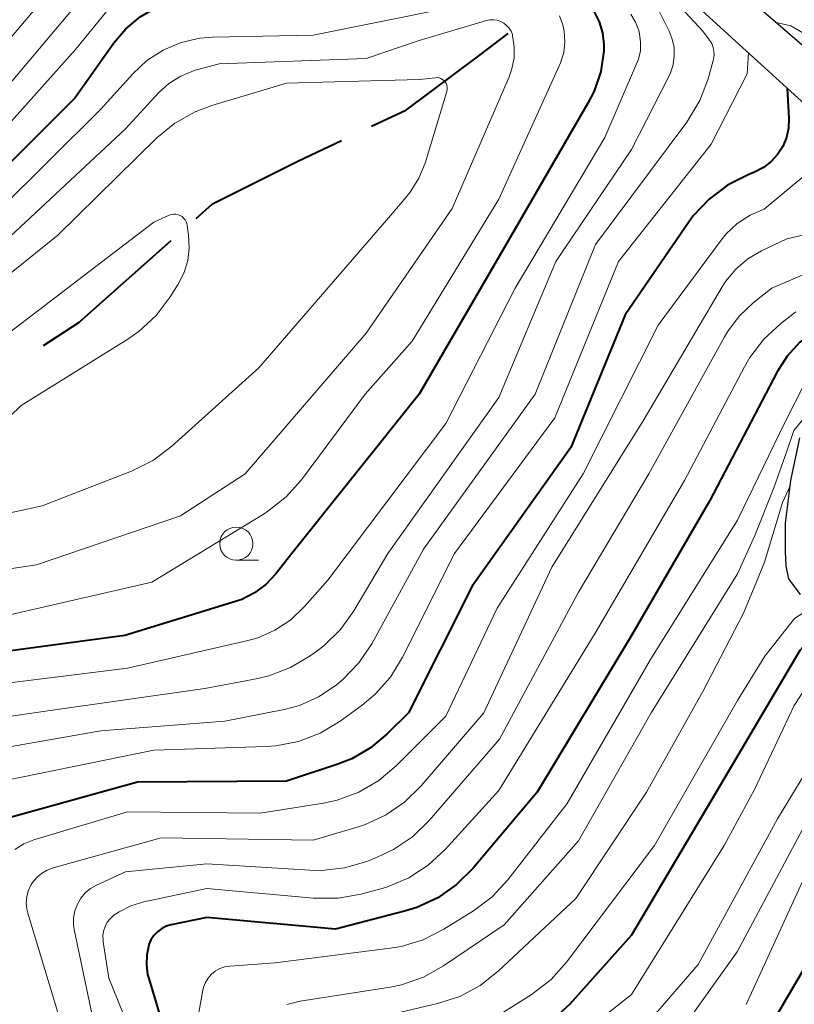
# Model space of a CAD drawing. Units: metres. Extents: x -66000 to -64000, y 24000 to 25500.
# Drawn here: x -65189 to -65131, y 25067 to 25141 of the extents above; entities that cross this region are included whole.
import ezdxf

# ---------------------------------------------------------------- set-up
doc = ezdxf.new("R2010")
doc.units = ezdxf.units.M
for name, color, linetype, lineweight in [('110600_大字・町・丁目界', 7, 'Continuous', 40), ('210100_道路縁(街区線)', 7, 'Continuous', 30), ('633100_広葉樹林', 7, 'Continuous', 13), ('710100_等高線(計曲線)', 7, 'Continuous', 40), ('710200_等高線(主曲線)', 7, 'Continuous', 13)]:
    doc.layers.add(name, color=color, linetype=linetype, lineweight=lineweight)

msp = doc.modelspace()

# ---------------------------------------------------------------- linework, layer by layer
at = {"layer": '110600_大字・町・丁目界', "linetype": 'Continuous', "lineweight": 40, "flags": 128}
for points in [[(-65162.589, 25133.203), (-65159.96, 25134.45), (-65154.5, 25138.51), (-65152.289, 25140.205)], [(-65175.822, 25126.257), (-65174.59, 25127.35), (-65168.14, 25130.57), (-65164.848, 25132.132)], [(-65187.328, 25116.678), (-65184.67, 25118.4), (-65177.691, 25124.597)]]:
    msp.add_lwpolyline(points, dxfattribs=at)
at = {"layer": '210100_道路縁(街区線)', "linetype": 'Continuous', "lineweight": 30, "flags": 128}
for points in [[(-65127.59, 25137.13), (-65136.52, 25144.85)], [(-65129.89, 25134.81), (-65138.25, 25142.44)], [(-65130.25, 25097.92), (-65131.14, 25099.08), (-65131.35, 25100.07), (-65131.4, 25101.13), (-65131.38, 25103.28), (-65130.99, 25106.51), (-65130.32, 25109.73)]]:
    msp.add_lwpolyline(points, dxfattribs=at)
at = {"layer": '633100_広葉樹林', "linetype": 'Continuous', "lineweight": 13}
msp.add_line((-65172.79, 25100.49), (-65171.123, 25100.49), dxfattribs=at)
msp.add_circle((-65172.79, 25101.74), 1.25, dxfattribs=at)
at = {"layer": '710100_等高線(計曲線)', "linetype": 'Continuous', "lineweight": 40, "flags": 128}
for points, elevation in [([(-65212.47, 25119.53), (-65204.37, 25120.67), (-65202.67, 25121.06), (-65201.07, 25121.74), (-65200.02, 25122.38), (-65193, 25127.3), (-65185, 25135.27), (-65182.01, 25139.49), (-65181.11, 25140.55), (-65180.03, 25141.45), (-65178.9, 25142.1), (-65177.65, 25142.56), (-65176.34, 25142.8), (-65174.91, 25142.8), (-65167, 25142.05), (-65158.91, 25143.09), (-65153.63, 25145.47), (-65152.92, 25145.72), (-65152.17, 25145.84), (-65151.42, 25145.83), (-65150.68, 25145.69), (-65149.98, 25145.43), (-65149.71, 25145.29), (-65147.8, 25144.2)], 470), ([(-65147.8, 25144.2), (-65146.36, 25142.58), (-65145.83, 25141.87), (-65145.44, 25141.08), (-65145.18, 25140.24), (-65145.08, 25139.36), (-65145.09, 25138.89), (-65145.32, 25137.34), (-65145.82, 25135.86), (-65146.28, 25134.95), (-65152.04, 25125), (-65159, 25113), (-65168.59, 25101), (-65169.8, 25099.47), (-65170.54, 25098.68), (-65171.41, 25098.03), (-65172.38, 25097.54), (-65172.86, 25097.37), (-65181.19, 25094.81), (-65193, 25093.24)], 470), ([(-65131.27, 25136.07), (-65131.14, 25133.79), (-65131.17, 25133.06), (-65131.32, 25132.35), (-65131.6, 25131.68), (-65131.98, 25131.07), (-65132.47, 25130.54), (-65133.04, 25130.1), (-65133.73, 25129.74), (-65134.21, 25129.55), (-65135.76, 25128.76), (-65137.15, 25127.71), (-65138.34, 25126.44), (-65138.71, 25125.94), (-65143.48, 25119), (-65147.58, 25109), (-65155, 25098.54), (-65159.82, 25089), (-65161.41, 25087.41), (-65162.66, 25086.35), (-65164.07, 25085.53), (-65165.14, 25085.11), (-65169, 25083.85), (-65180.23, 25083.77), (-65190.18, 25081)], 460), ([(-65116.69, 25112.23), (-65117.26, 25112.82), (-65118.36, 25113.46), (-65120.26, 25114.66), (-65123.52, 25116.91), (-65125.25, 25118.12), (-65125.85, 25118.46), (-65126.16, 25118.59), (-65126.58, 25118.7), (-65127.02, 25118.73), (-65127.45, 25118.69), (-65127.88, 25118.58), (-65128.27, 25118.39), (-65128.36, 25118.33), (-65129.16, 25117.82), (-65130.3, 25116.94), (-65131.27, 25115.88), (-65132.01, 25114.7), (-65137.09, 25105), (-65143, 25094.83), (-65150.12, 25083), (-65154.94, 25077.28)], 450), ([(-65123.7, 25098.66), (-65125.03, 25097.98), (-65126.02, 25097.52), (-65127.32, 25096.74), (-65128.46, 25095.74), (-65128.66, 25095.53), (-65130.32, 25093.68), (-65136.61, 25083), (-65143, 25072.23), (-65147.65, 25067.04)], 440), ([(-65154.94, 25077.28), (-65156.18, 25076.05), (-65157.6, 25075.05), (-65159.19, 25074.31), (-65160.1, 25074.03), (-65165.31, 25072.69), (-65175, 25073.57), (-65177.71, 25073.01), (-65178.08, 25072.9), (-65178.43, 25072.72), (-65178.74, 25072.49), (-65179.01, 25072.2), (-65179.22, 25071.88), (-65179.37, 25071.52), (-65179.39, 25071.48), (-65179.54, 25070.75), (-65179.57, 25070), (-65179.47, 25069.26), (-65179.39, 25068.97), (-65178.22, 25065.09)], 450), ([(-65127.99, 25073.51), (-65129.27, 25070.92), (-65133, 25064.59), (-65139, 25057.94), (-65143.44, 25054.5), (-65144.73, 25053.32), (-65145.78, 25051.93), (-65146.41, 25050.78), (-65146.87, 25049.78), (-65147.41, 25048.26), (-65147.69, 25046.66), (-65147.68, 25045.04), (-65147.53, 25044), (-65147.39, 25043.33), (-65146.89, 25041.66), (-65146.11, 25040.1), (-65145.43, 25039.14), (-65141.64, 25034.36), (-65139.11, 25030.64), (-65138.41, 25029.38), (-65137.93, 25028.02)], 430), ([(-65147.65, 25067.04), (-65148.92, 25065.85)], 440)]:
    msp.add_lwpolyline(points, dxfattribs=dict(at, elevation=elevation))
at = {"layer": '710200_等高線(主曲線)', "linetype": 'Continuous', "lineweight": 13, "flags": 128}
for points, elevation in [([(-65190.53, 25139), (-65184.91, 25145.66)], 464), ([(-65195, 25127.7), (-65184.91, 25139), (-65181, 25143.82), (-65178.91, 25145.09)], 468), ([(-65141.85, 25144.95), (-65137.62, 25140.38), (-65137.11, 25139.69)], 464), ([(-65192.75, 25133), (-65182.93, 25144.67)], 466), ([(-65141, 25142.04), (-65140.16, 25140.36), (-65139.92, 25139.76), (-65139.79, 25139.13), (-65139.77, 25138.48), (-65139.86, 25137.84), (-65140.07, 25137.22), (-65140.17, 25137.01), (-65143, 25131.45), (-65148.7, 25123), (-65153, 25112.76), (-65161.37, 25101), (-65163.93, 25096.68), (-65164.94, 25095.26), (-65166.19, 25094.04), (-65166.71, 25093.65), (-65167.21, 25093.29), (-65168.71, 25092.4), (-65170.34, 25091.79), (-65171.16, 25091.59), (-65175.17, 25090.83), (-65187, 25089.13), (-65198.55, 25087.45)], 466), ([(-65194.58, 25123), (-65183, 25134.5), (-65180.58, 25137.16), (-65179.52, 25138.15), (-65178.29, 25138.94), (-65176.95, 25139.51), (-65175.53, 25139.83), (-65174.57, 25139.91), (-65167, 25140.06), (-65157, 25142.07)], 472), ([(-65159, 25139.66), (-65153.94, 25141.17), (-65153.67, 25141.22), (-65153.4, 25141.23), (-65153.13, 25141.19), (-65152.86, 25141.1), (-65152.62, 25140.97), (-65152.41, 25140.8), (-65152.23, 25140.6), (-65152.08, 25140.36), (-65151.98, 25140.11), (-65151.96, 25140.04), (-65151.83, 25139.2), (-65151.84, 25138.35), (-65152.01, 25137.52), (-65152.22, 25136.92), (-65156.52, 25127), (-65163, 25117.61), (-65172.11, 25107), (-65177, 25103.83), (-65187.86, 25100.14), (-65199, 25098.49)], 474), ([(-65143.06, 25141.66), (-65142.7, 25141.06), (-65142.45, 25140.41), (-65142.39, 25140.17), (-65142.31, 25139.53), (-65142.33, 25138.89), (-65142.47, 25138.26), (-65142.61, 25137.9), (-65145, 25132.36), (-65151.77, 25121), (-65157, 25110.8), (-65165.89, 25099), (-65167.65, 25097), (-65168.69, 25096.01), (-65169.89, 25095.21), (-65171.22, 25094.63), (-65172.01, 25094.41), (-65181, 25092.36), (-65190.88, 25091.12)], 468), ([(-65148.43, 25141.52), (-65148.18, 25140.85), (-65148.07, 25140.36), (-65148.02, 25139.55), (-65148.11, 25138.75), (-65148.34, 25137.98), (-65148.44, 25137.75), (-65153, 25127.71), (-65159.54, 25117), (-65163.08, 25113)], 472), ([(-65127.96, 25139.01), (-65130.99, 25140.77), (-65132.1, 25141.03)], 462), ([(-65137.11, 25139.69), (-65136.95, 25139.43), (-65136.84, 25139.15), (-65136.78, 25138.85), (-65136.77, 25138.55), (-65136.81, 25138.25), (-65136.83, 25138.17), (-65137.23, 25136.77), (-65137.85, 25135.14), (-65138.83, 25133.52), (-65145.72, 25124.28), (-65150.25, 25113), (-65158.67, 25101.33), (-65162.58, 25094.2), (-65163.55, 25092.75), (-65164.76, 25091.49), (-65165.08, 25091.22), (-65165.27, 25091.07), (-65166.58, 25090.19), (-65168.03, 25089.55), (-65169.18, 25089.24), (-65173.65, 25088.35), (-65183, 25087.63), (-65194.36, 25085.64)], 464), ([(-65191, 25123.85), (-65181.14, 25133), (-65178.66, 25135.71), (-65177.88, 25136.42), (-65176.98, 25136.99), (-65176.01, 25137.39), (-65175.78, 25137.46), (-65174.08, 25137.92), (-65163, 25138.3), (-65159, 25139.66)], 474), ([(-65134.17, 25138.71), (-65134.28, 25137.16), (-65137, 25131.86), (-65143.97, 25123), (-65148.77, 25111.23), (-65156.34, 25101), (-65160.25, 25093.18), (-65161.16, 25091.69), (-65162.31, 25090.39), (-65163.3, 25089.57), (-65164.97, 25088.35), (-65166.46, 25087.45), (-65168.09, 25086.83), (-65169.8, 25086.49), (-65170.53, 25086.44), (-65179, 25086.17), (-65190.08, 25083.92), (-65192.54, 25083.06), (-65193.21, 25082.76), (-65193.82, 25082.34), (-65194.35, 25081.83), (-65194.78, 25081.23)], 462), ([(-65195.34, 25117.68), (-65186.25, 25125), (-65178.77, 25132.33), (-65177.42, 25133.44), (-65175.9, 25134.3), (-65174.63, 25134.77), (-65169, 25136.46), (-65159, 25136.73), (-65157.78, 25136.86), (-65157.64, 25136.87), (-65157.5, 25136.85), (-65157.37, 25136.8), (-65157.24, 25136.73), (-65157.14, 25136.65), (-65157.04, 25136.54), (-65156.97, 25136.42), (-65156.92, 25136.29), (-65156.89, 25136.15), (-65156.89, 25136.01), (-65156.91, 25135.87), (-65156.92, 25135.83), (-65158.56, 25130.43), (-65159.02, 25129.28), (-65159.68, 25128.23), (-65160, 25127.83), (-65161, 25126.68)], 476), ([(-65126.37, 25131.35), (-65128.5, 25130.7), (-65133, 25126.95), (-65134.06, 25126.5), (-65135.02, 25125.87), (-65135.86, 25125.09), (-65136.25, 25124.61), (-65141, 25118.2), (-65146.65, 25107), (-65153.12, 25096.88), (-65157, 25088.73), (-65160.71, 25085.01), (-65162.04, 25083.89), (-65163.55, 25083.01), (-65165.18, 25082.41), (-65166.21, 25082.19), (-65171, 25081.43), (-65181, 25081.53), (-65188.05, 25079.41), (-65188.8, 25079.11), (-65189.49, 25078.69)], 458), ([(-65161, 25126.68), (-65171.09, 25115), (-65177.64, 25109.09), (-65179.03, 25108.04), (-65180.7, 25107.21), (-65187.41, 25104.59), (-65199, 25102.05)], 476), ([(-65190.77, 25117), (-65179, 25125.98), (-65177.84, 25126.49), (-65177.68, 25126.55), (-65177.52, 25126.57), (-65177.35, 25126.57), (-65177.18, 25126.53), (-65177.03, 25126.47), (-65176.88, 25126.39), (-65176.76, 25126.28), (-65176.65, 25126.14), (-65176.57, 25126), (-65176.52, 25125.84)], 478), ([(-65121.52, 25125.93), (-65123.08, 25125.99), (-65124.36, 25126.3), (-65131.29, 25124.71), (-65133.19, 25123.81), (-65134.22, 25123.21), (-65135.13, 25122.43), (-65135.9, 25121.51), (-65136.16, 25121.1), (-65142.13, 25111), (-65149, 25099.97), (-65154.14, 25089), (-65158.86, 25083.48), (-65160.1, 25082.25), (-65161.54, 25081.27), (-65163.12, 25080.54), (-65163.67, 25080.37), (-65167, 25079.4), (-65178.44, 25079.56), (-65186.6, 25077.31), (-65187.05, 25077.14), (-65187.47, 25076.89), (-65187.83, 25076.58)], 456), ([(-65176.52, 25125.84), (-65176.5, 25125.75), (-65176.39, 25125), (-65176.34, 25124.04), (-65176.45, 25123.09), (-65176.73, 25122.17), (-65177.18, 25121.29), (-65177.77, 25120.34), (-65178.82, 25118.95), (-65180.1, 25117.76), (-65180.96, 25117.16), (-65189, 25112.15), (-65191.56, 25109.69)], 478), ([(-65129.44, 25122.28), (-65132.43, 25121), (-65133.79, 25119.93), (-65134.88, 25118.9), (-65135.77, 25117.7), (-65135.98, 25117.34), (-65141.68, 25107), (-65147, 25098.09), (-65152.94, 25087), (-65158.25, 25080.87), (-65159.5, 25079.65), (-65160.94, 25078.68), (-65162.16, 25078.1), (-65162.96, 25077.79), (-65164.63, 25077.3), (-65166.36, 25077.1), (-65167.24, 25077.12), (-65175, 25077.61), (-65181.15, 25077), (-65183.32, 25076), (-65183.77, 25075.74), (-65184.17, 25075.41), (-65184.51, 25075.01), (-65184.77, 25074.56), (-65184.95, 25074.06), (-65185.05, 25073.55), (-65185.05, 25073.03), (-65185, 25072.66), (-65183.68, 25066.32)], 454), ([(-65130.61, 25119.21), (-65131.74, 25118.33), (-65133.03, 25117.15), (-65134.08, 25115.77), (-65134.49, 25115.07), (-65139, 25106.51), (-65145.74, 25095), (-65153, 25083.13), (-65157.04, 25078.68), (-65158.33, 25077.5), (-65159.79, 25076.56), (-65161.4, 25075.88), (-65161.8, 25075.76), (-65163.4, 25075.32), (-65165.11, 25075.01), (-65166.97, 25075.01), (-65175, 25075.76), (-65179.77, 25074.75), (-65180.73, 25074.45), (-65181.62, 25074), (-65182.01, 25073.73), (-65182.28, 25073.49), (-65182.51, 25073.21), (-65182.68, 25072.89), (-65182.79, 25072.54), (-65182.85, 25072.18), (-65182.83, 25071.82), (-65182.82, 25071.73), (-65182.39, 25069), (-65180.99, 25065.52)], 452), ([(-65123.09, 25114.85), (-65123.44, 25115.43), (-65123.9, 25115.98), (-65124.57, 25116.44), (-65125.84, 25116.8), (-65126.83, 25116.87), (-65127.67, 25116.67), (-65128.33, 25116.28), (-65129.13, 25115.43), (-65131.47, 25110.83), (-65135, 25103.5)], 448), ([(-65163.08, 25113), (-65167.87, 25106.56), (-65169.03, 25105.26), (-65170.4, 25104.18), (-65170.7, 25103.99), (-65179.15, 25098.85), (-65191, 25096.12)], 472), ([(-65129.84, 25111.39), (-65130.75, 25110.28), (-65131.29, 25108.71), (-65132.27, 25105.95), (-65133.7, 25102.35), (-65135, 25099.46), (-65141.51, 25089), (-65147, 25079.34), (-65152.6, 25073)], 446), ([(-65131.04, 25106.11), (-65131.61, 25104.84), (-65132.97, 25100.34), (-65133.57, 25098.86), (-65134.55, 25096.51), (-65137.62, 25090.61), (-65141.87, 25083), (-65147.2, 25075), (-65153.04, 25069.51), (-65154.41, 25068.44), (-65155.95, 25067.61), (-65157.61, 25067.07), (-65164.85, 25065.38)], 444), ([(-65135, 25103.5), (-65141.57, 25093), (-65147.84, 25082.16), (-65152.33, 25076.4), (-65153.51, 25075.12), (-65154.92, 25074.06), (-65157.14, 25072.68), (-65158.69, 25071.89), (-65160.36, 25071.38), (-65161.18, 25071.24), (-65169.86, 25070.14), (-65173.28, 25069.9), (-65173.66, 25069.84), (-65174.03, 25069.71), (-65174.37, 25069.52), (-65174.67, 25069.28), (-65174.92, 25068.99), (-65175.12, 25068.66), (-65175.25, 25068.3), (-65175.3, 25068.08), (-65175.61, 25066.39)], 448), ([(-65127.7, 25098.32), (-65128.31, 25097.6), (-65129.66, 25096.77), (-65130.71, 25096.09), (-65132.94, 25093.25), (-65135, 25089.92), (-65141.27, 25079), (-65147.89, 25070.19), (-65149.06, 25068.89), (-65150.56, 25067.73), (-65153.26, 25066.04)], 442), ([(-65126.06, 25094.91), (-65127.02, 25094.66), (-65127.56, 25094.09), (-65128.3, 25093.28), (-65130.73, 25089.55), (-65133.72, 25083.22), (-65136.02, 25079), (-65143, 25067.77), (-65151, 25061.42)], 438), ([(-65128.3, 25086.65), (-65129.85, 25084.53), (-65131.98, 25081), (-65137.98, 25070.02), (-65144.02, 25063)], 436), ([(-65123.94, 25085.54), (-65125.98, 25084.35), (-65127.02, 25083.73), (-65129.67, 25081), (-65135.03, 25070.97), (-65141, 25062.64)], 434), ([(-65125.52, 25080.76), (-65126.89, 25080), (-65128.13, 25079.15), (-65129.24, 25077.81), (-65130.12, 25076.27), (-65134.36, 25067)], 432), ([(-65187.83, 25076.58), (-65188.14, 25076.21), (-65188.27, 25076), (-65188.47, 25075.57), (-65188.58, 25075.12), (-65188.62, 25074.65), (-65188.58, 25074.18), (-65188.51, 25073.9), (-65186.1, 25065.9), (-65186.29, 25062.45), (-65186.53, 25060.75), (-65187.06, 25059.11), (-65187.87, 25057.6), (-65188.76, 25056.42), (-65189.39, 25055.72)], 456), ([(-65152.6, 25073), (-65157.16, 25069.92), (-65158.68, 25069.07), (-65160.33, 25068.5), (-65161.2, 25068.32), (-65167.97, 25067.25), (-65168.99, 25067)], 446)]:
    msp.add_lwpolyline(points, dxfattribs=dict(at, elevation=elevation))

doc.saveas('drawing.dxf')
